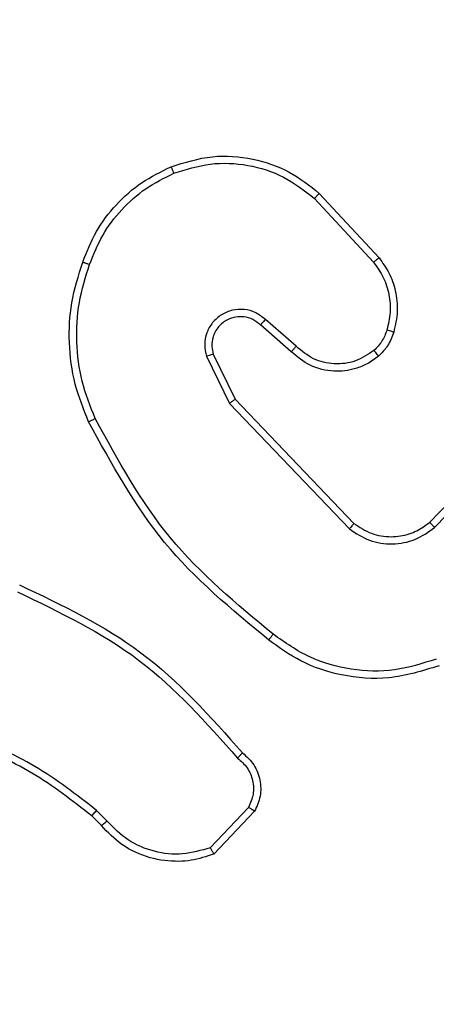
# Model space of a CAD drawing. Units: millimetres. Extents: x -271 to 1775, y 26 to 1209.
# Drawn here: x 518 to 519, y 305 to 308 of the extents above; entities that cross this region are included whole.
import ezdxf

# ---------------------------------------------------------------- set-up
doc = ezdxf.new("R2010")
doc.units = ezdxf.units.MM
doc.header["$PDSIZE"] = -1
doc.layers.add('VP-DIM', color=7, linetype='Continuous')
doc.layers.add('VP-EQ', color=7, linetype='Continuous', true_color=0x8a3492)
doc.dimstyles.get("Standard").update_dxf_attribs({"dimtxt": 14, "dimasz": 20, "dimexe": 20, "dimexo": 50, "dimgap": 20, "dimtad": 0, "dimdec": 0, "dimzin": 0, "dimdsep": 46, "dimtxsty": 'Standard', "dimcen": -0.09, "dimadec": 0, "dimazin": 0, "dimtfac": 1, "dimtdec": 4, "dimtofl": 0, "dimtmove": 0, "dimatfit": 3, "dimfxl": 70, "dimfxlon": 1, "dimtolj": 1, "dimtzin": 0, "dimarcsym": 0})

# ---------------------------------------------------------------- blocks, each defined once
blk = doc.blocks.new('*D268')
at = {"layer": 'Defpoints', "color": 0}
for p in [(258.6898, 665.6287), (480.5685, 25.7369), (853.6292, 25.7369)]:
    blk.add_point(p, dxfattribs=at)
at = {"layer": 'VP-DIM', "color": 0, "lineweight": -2}
for p, q in [((783.6292, 665.6287), (873.6292, 665.6287)), ((853.6292, 645.6287), (853.6292, 360.0212)), ((853.6292, 45.7369), (853.6292, 285.0212)), ((783.6292, 25.7369), (873.6292, 25.7369))]:
    blk.add_line(p, q, dxfattribs=at)
at = {"layer": 'VP-DIM', "color": 0}
for points in [[(856.9625, 645.6287), (850.2958, 645.6287), (853.6292, 665.6287)], [(850.2958, 45.7369), (856.9625, 45.7369), (853.6292, 25.7369)]]:
    blk.add_solid(points, dxfattribs=at)
at = {"layer": 'VP-DIM', "color": 0, "insert": (853.6292, 322.5212), "char_height": 14, "attachment_point": 5, "rotation": 90}
blk.add_mtext('\\A1;640', dxfattribs=at)
blk = doc.blocks.new('*D269')
at = {"layer": 'Defpoints', "color": 0}
for p in [(676.1897, 806.2389), (676.1897, 268.2587), (10.8651, 268.219)]:
    blk.add_point(p, dxfattribs=at)
at = {"layer": 'VP-DIM', "color": 0, "lineweight": -2}
for p, q in [((10.8651, 736.2389), (10.8651, 826.2389)), ((676.1897, 736.2389), (676.1897, 826.2389)), ((30.8651, 806.2389), (303.4875, 806.2389)), ((656.1897, 806.2389), (380.8208, 806.2389))]:
    blk.add_line(p, q, dxfattribs=at)
at = {"layer": 'VP-DIM', "color": 0}
for points in [[(30.8651, 809.5722), (30.8651, 802.9055), (10.8651, 806.2389)], [(656.1897, 802.9055), (656.1897, 809.5722), (676.1897, 806.2389)]]:
    blk.add_solid(points, dxfattribs=at)
at = {"layer": 'VP-DIM', "color": 0, "insert": (342.1542, 806.2389), "char_height": 14, "attachment_point": 5}
blk.add_mtext('\\A1;665', dxfattribs=at)
blk = doc.blocks.new('*D270')
at = {"layer": 'Defpoints', "color": 0}
for p in [(525.1897, 723.7396), (525.1897, 288.5996), (160.8659, 262.8796)]:
    blk.add_point(p, dxfattribs=at)
at = {"layer": 'VP-DIM', "color": 0, "lineweight": -2}
for p, q in [((160.8659, 653.7396), (160.8659, 743.7396)), ((525.1897, 653.7396), (525.1897, 743.7396)), ((180.8659, 723.7396), (296.5587, 723.7396)), ((505.1897, 723.7396), (373.892, 723.7396))]:
    blk.add_line(p, q, dxfattribs=at)
at = {"layer": 'VP-DIM', "color": 0}
for points in [[(180.8659, 727.0729), (180.8659, 720.4062), (160.8659, 723.7396)], [(505.1897, 720.4062), (505.1897, 727.0729), (525.1897, 723.7396)]]:
    blk.add_solid(points, dxfattribs=at)
at = {"layer": 'VP-DIM', "color": 0, "insert": (335.2254, 723.7396), "char_height": 14, "attachment_point": 5}
blk.add_mtext('\\A1;365', dxfattribs=at)
blk = doc.blocks.new('*D271')
at = {"layer": 'Defpoints', "color": 0}
for p in [(281.5898, 464.8158), (512.3554, 176.6554), (754.9726, 176.6554)]:
    blk.add_point(p, dxfattribs=at)
at = {"layer": 'VP-DIM', "color": 0, "lineweight": -2}
for p, q in [((684.9726, 464.8158), (774.9726, 464.8158)), ((754.9726, 444.8158), (754.9726, 351.2901)), ((754.9726, 196.6554), (754.9726, 276.2901)), ((684.9726, 176.6554), (774.9726, 176.6554))]:
    blk.add_line(p, q, dxfattribs=at)
at = {"layer": 'VP-DIM', "color": 0}
for points in [[(758.3059, 444.8158), (751.6392, 444.8158), (754.9726, 464.8158)], [(751.6392, 196.6554), (758.3059, 196.6554), (754.9726, 176.6554)]]:
    blk.add_solid(points, dxfattribs=at)
at = {"layer": 'VP-DIM', "color": 0, "insert": (754.9726, 313.7901), "char_height": 14, "attachment_point": 5, "rotation": 90}
blk.add_mtext('\\A1;290', dxfattribs=at)
blk = doc.blocks.new('RC1408_')
at = {"color": 0, "linetype": 'Continuous', "lineweight": 25}
for p, q in [((3348.7336, 835.1166), (3348.8988, 834.9385)), ((3348.7203, 835.1023), (3348.8837, 834.9263)), ((3348.6699, 834.6945), (3348.5847, 834.7684)), ((3348.6558, 834.6796), (3348.5709, 834.7534)), ((3348.4217, 834.6669), (3348.4851, 834.537)), ((3348.4404, 834.6729), (3348.5012, 834.5483)), ((3348.5012, 834.5483), (3348.8292, 834.2056)), ((3348.4851, 834.537), (3348.8168, 834.1904)), ((3349.0386, 834.2089), (3349.2446, 834.4225)), ((3349.0524, 834.1943), (3349.2601, 834.4096)), ((3348.147, 833.3843), (3348.1181, 833.4137)), ((3348.5381, 833.4221), (3348.4324, 833.3108)), ((3348.5548, 833.4115), (3348.4422, 833.2933)), ((3348.1314, 833.3716), (3348.105, 833.3984))]:
    blk.add_line(p, q, dxfattribs=at)
for points, knots in [([(3348.3238, 835.19), (3348.3616, 835.2018), (3348.4353, 835.2248), (3348.5493, 835.2158), (3348.652, 835.181), (3348.7069, 835.1377), (3348.7336, 835.1166)], [0, 0, 0, 0, 0.2684155, 0.5245581, 0.7684213, 1, 1, 1, 1]), ([(3348.3317, 835.172), (3348.3649, 835.1825), (3348.4314, 835.2034), (3348.5369, 835.1981), (3348.6378, 835.1667), (3348.6928, 835.1238), (3348.7203, 835.1023)], [0, 0, 0, 0, 0.24998, 0.499964, 0.749877, 1, 1, 1, 1]), ([(3348.0988, 834.9204), (3348.1097, 834.9478), (3348.1315, 835.0027), (3348.186, 835.0732), (3348.2521, 835.133), (3348.3052, 835.159), (3348.3317, 835.172)], [0, 0, 0, 0, 0.249928, 0.500003, 0.750075, 1, 1, 1, 1]), ([(3348.3238, 835.19), (3348.324, 835.1898), (3348.3243, 835.1892), (3348.3261, 835.1851), (3348.3287, 835.1791), (3348.3307, 835.1744), (3348.3317, 835.172)], [0, 0, 0, 0, 0.249936, 0.499875, 0.749561, 1, 1, 1, 1]), ([(3348.7336, 835.1166), (3348.7333, 835.1164), (3348.7329, 835.1159), (3348.7299, 835.1127), (3348.7255, 835.108), (3348.7221, 835.1042), (3348.7203, 835.1023)], [0, 0, 0, 0, 0.249938, 0.499878, 0.749573, 1, 1, 1, 1]), ([(3348.0962, 834.4864), (3348.0824, 834.5205), (3348.0542, 834.5907), (3348.0399, 834.7026), (3348.0453, 834.8174), (3348.068, 834.8895), (3348.0797, 834.9267)], [0, 0, 0, 0, 0.243403, 0.500002, 0.742018, 1, 1, 1, 1]), ([(3348.0797, 834.9267), (3348.08, 834.9267), (3348.0804, 834.9266), (3348.0834, 834.9256), (3348.087, 834.9245), (3348.0904, 834.9233), (3348.0944, 834.9219), (3348.0973, 834.9209), (3348.0988, 834.9204)], [0, 0, 0, 0, 0.209186, 0.445094, 0.573406, 0.708741, 0.851038, 1, 1, 1, 1]), ([(3348.8988, 834.9385), (3348.8986, 834.9384), (3348.8981, 834.938), (3348.8946, 834.9352), (3348.8896, 834.9312), (3348.8856, 834.928), (3348.8837, 834.9263)], [0, 0, 0, 0, 0.249939, 0.499879, 0.749573, 1, 1, 1, 1]), ([(3348.8837, 834.9263), (3348.8933, 834.9128), (3348.9125, 834.8857), (3348.9275, 834.8379), (3348.9317, 834.7879), (3348.9242, 834.7556), (3348.9205, 834.7394)], [0, 0, 0, 0, 0.250031, 0.500001, 0.749969, 1, 1, 1, 1]), ([(3348.8988, 834.9385), (3348.9085, 834.9252), (3348.9284, 834.8975), (3348.9457, 834.8471), (3348.9522, 834.7906), (3348.9437, 834.7527), (3348.9392, 834.7333)], [0, 0, 0, 0, 0.226439, 0.468593, 0.72645, 1, 1, 1, 1]), ([(3348.1145, 834.4951), (3348.101, 834.529), (3348.074, 834.5969), (3348.0608, 834.7061), (3348.0659, 834.816), (3348.0878, 834.8856), (3348.0988, 834.9204)], [0, 0, 0, 0, 0.249943, 0.499996, 0.750051, 1, 1, 1, 1]), ([(3348.5847, 834.7684), (3348.5761, 834.7753), (3348.5589, 834.789), (3348.5264, 834.7977), (3348.4932, 834.7957), (3348.4625, 834.783), (3348.4374, 834.761), (3348.4212, 834.7321), (3348.4146, 834.6991), (3348.4193, 834.6776), (3348.4217, 834.6669)], [0, 0, 0, 0, 0.1251045, 0.2501792, 0.3749533, 0.5000124, 0.6248964, 0.7499999, 0.8749904, 1, 1, 1, 1]), ([(3348.5709, 834.7534), (3348.5642, 834.7588), (3348.5507, 834.7699), (3348.5264, 834.7766), (3348.5021, 834.7762), (3348.4772, 834.7682), (3348.4577, 834.7528), (3348.4457, 834.7353), (3348.4382, 834.7173), (3348.435, 834.6957), (3348.4388, 834.68), (3348.4404, 834.6729)], [0, 0, 0, 0, 0.122003, 0.248438, 0.350824, 0.467237, 0.617011, 0.696805, 0.769099, 0.895969, 1, 1, 1, 1]), ([(3348.5709, 834.7534), (3348.5709, 834.7535), (3348.5711, 834.7537), (3348.5727, 834.7555), (3348.575, 834.758), (3348.5776, 834.7608), (3348.5809, 834.7643), (3348.5834, 834.767), (3348.5847, 834.7684)], [0, 0, 0, 0, 0.15616, 0.374606, 0.507351, 0.655745, 0.820123, 1, 1, 1, 1]), ([(3348.9205, 834.7394), (3348.9165, 834.7287), (3348.9085, 834.7074), (3348.8926, 834.6911), (3348.8847, 834.683)], [0, 0, 0, 0, 0.500006, 1, 1, 1, 1]), ([(3348.9392, 834.7333), (3348.939, 834.7334), (3348.9384, 834.7337), (3348.9341, 834.7352), (3348.9279, 834.7372), (3348.9229, 834.7386), (3348.9205, 834.7394)], [0, 0, 0, 0, 0.2501585, 0.500005, 0.7498489, 1, 1, 1, 1]), ([(3348.9392, 834.7333), (3348.9346, 834.7209), (3348.9294, 834.707), (3348.9197, 834.6925), (3348.912, 834.6818), (3348.9037, 834.6737), (3348.8974, 834.6675)], [0, 0, 0, 0, 0.4994411, 0.5600971, 0.6638152, 1, 1, 1, 1]), ([(3348.6558, 834.6796), (3348.656, 834.6798), (3348.6563, 834.6801), (3348.6585, 834.6824), (3348.6611, 834.6852), (3348.6637, 834.6879), (3348.6667, 834.6911), (3348.6688, 834.6933), (3348.6699, 834.6945)], [0, 0, 0, 0, 0.206133, 0.441009, 0.569556, 0.705645, 0.849234, 1, 1, 1, 1]), ([(3348.8974, 834.6675), (3348.887, 834.6598), (3348.8674, 834.6452), (3348.8257, 834.6288), (3348.7714, 834.6223), (3348.7067, 834.6372), (3348.6725, 834.6657), (3348.6558, 834.6796)], [0, 0, 0, 0, 0.1452839, 0.2760076, 0.5021067, 0.7563418, 1, 1, 1, 1]), ([(3348.8847, 834.683), (3348.8681, 834.672), (3348.835, 834.6501), (3348.7749, 834.6428), (3348.7157, 834.6562), (3348.6852, 834.6817), (3348.6699, 834.6945)], [0, 0, 0, 0, 0.249939, 0.499883, 0.749614, 1, 1, 1, 1]), ([(3348.8974, 834.6675), (3348.8972, 834.6678), (3348.8969, 834.6683), (3348.894, 834.6719), (3348.8898, 834.677), (3348.8864, 834.681), (3348.8847, 834.683)], [0, 0, 0, 0, 0.250158, 0.499995, 0.749836, 1, 1, 1, 1]), ([(3348.4404, 834.6729), (3348.4401, 834.6728), (3348.4395, 834.6727), (3348.4353, 834.6713), (3348.4291, 834.6693), (3348.4242, 834.6677), (3348.4217, 834.6669)], [0, 0, 0, 0, 0.249938, 0.499876, 0.74956, 1, 1, 1, 1]), ([(3348.5012, 834.5483), (3348.5011, 834.5482), (3348.5007, 834.548), (3348.4984, 834.5464), (3348.4955, 834.5443), (3348.4926, 834.5423), (3348.4891, 834.5398), (3348.4865, 834.538), (3348.4851, 834.537)], [0, 0, 0, 0, 0.1942328, 0.4252731, 0.5548188, 0.6936994, 0.8422456, 1, 1, 1, 1]), ([(3348.0962, 834.4864), (3348.0965, 834.4866), (3348.097, 834.4869), (3348.1012, 834.4889), (3348.1073, 834.4918), (3348.1121, 834.494), (3348.1145, 834.4951)], [0, 0, 0, 0, 0.250168, 0.5, 0.749832, 1, 1, 1, 1]), ([(3348.606, 833.8999), (3348.5051, 833.9834), (3348.3032, 834.1505), (3348.1774, 834.3802), (3348.1145, 834.4951)], [0, 0, 0, 0, 0.499999, 1, 1, 1, 1]), ([(3348.5935, 833.884), (3348.4913, 833.9684), (3348.2869, 834.1374), (3348.1597, 834.3701), (3348.0962, 834.4864)], [0, 0, 0, 0, 0.500137, 1, 1, 1, 1]), ([(3348.8292, 834.2056), (3348.829, 834.2054), (3348.8287, 834.2049), (3348.8258, 834.2014), (3348.8217, 834.1964), (3348.8185, 834.1924), (3348.8168, 834.1904)], [0, 0, 0, 0, 0.250155, 0.5, 0.749845, 1, 1, 1, 1]), ([(3348.8168, 834.1904), (3348.8348, 834.1786), (3348.8707, 834.155), (3348.9354, 834.1459), (3348.9997, 834.1574), (3349.0349, 834.182), (3349.0524, 834.1943)], [0, 0, 0, 0, 0.25029, 0.500092, 0.750049, 1, 1, 1, 1]), ([(3348.8292, 834.2056), (3348.8448, 834.1953), (3348.8759, 834.1747), (3348.9308, 834.1663), (3348.9735, 834.1731), (3349.0096, 834.1873), (3349.0271, 834.2003), (3349.0386, 834.2089)], [0, 0, 0, 0, 0.244201, 0.48992, 0.713022, 0.811019, 1, 1, 1, 1]), ([(3349.0386, 834.2089), (3349.0389, 834.2087), (3349.0394, 834.2083), (3349.0426, 834.205), (3349.0472, 834.2001), (3349.0507, 834.1962), (3349.0524, 834.1943)], [0, 0, 0, 0, 0.250156, 0.49999, 0.749828, 1, 1, 1, 1]), ([(3347.9055, 834.0359), (3348.0223, 833.9804), (3348.259, 833.8677), (3348.4333, 833.6719), (3348.5216, 833.5726)], [0, 0, 0, 0, 0.4932701, 1, 1, 1, 1]), ([(3347.8992, 834.0171), (3348.0161, 833.961), (3348.2498, 833.849), (3348.4218, 833.6551), (3348.5078, 833.5581)], [0, 0, 0, 0, 0.499993, 1, 1, 1, 1]), ([(3348.606, 833.8999), (3348.605, 833.8987), (3348.6031, 833.8962), (3348.6005, 833.8928), (3348.5983, 833.8899), (3348.5959, 833.887), (3348.594, 833.8845), (3348.5937, 833.8841), (3348.5935, 833.884)], [0, 0, 0, 0, 0.150061, 0.29315, 0.428946, 0.557402, 0.792684, 1, 1, 1, 1]), ([(3349.057, 833.8314), (3349.0188, 833.8193), (3348.9425, 833.795), (3348.8214, 833.7988), (3348.7044, 833.831), (3348.6388, 833.8769), (3348.606, 833.8999)], [0, 0, 0, 0, 0.249982, 0.499964, 0.749894, 1, 1, 1, 1]), ([(3349.0644, 833.8129), (3349.0185, 833.7987), (3348.9307, 833.7716), (3348.7979, 833.7822), (3348.6838, 833.8194), (3348.6225, 833.8632), (3348.5935, 833.884)], [0, 0, 0, 0, 0.286578, 0.548798, 0.786619, 1, 1, 1, 1]), ([(3348.1181, 833.4137), (3348.0628, 833.4567), (3347.9522, 833.5427), (3347.8234, 833.5977), (3347.7589, 833.6253)], [0, 0, 0, 0, 0.500007, 1, 1, 1, 1]), ([(3348.105, 833.3984), (3348.0513, 833.4403), (3347.9428, 833.5249), (3347.8162, 833.579), (3347.7523, 833.6064)], [0, 0, 0, 0, 0.494663, 1, 1, 1, 1]), ([(3348.5216, 833.5726), (3348.5215, 833.5724), (3348.5211, 833.572), (3348.5187, 833.5695), (3348.516, 833.5667), (3348.5135, 833.5641), (3348.5108, 833.5612), (3348.5088, 833.5592), (3348.5078, 833.5581)], [0, 0, 0, 0, 0.228215, 0.470203, 0.596933, 0.727585, 0.862022, 1, 1, 1, 1]), ([(3348.5216, 833.5726), (3348.5329, 833.5621), (3348.5554, 833.5413), (3348.5716, 833.4978), (3348.5731, 833.4521), (3348.5609, 833.425), (3348.5548, 833.4115)], [0, 0, 0, 0, 0.254949, 0.506598, 0.754948, 1, 1, 1, 1]), ([(3348.5078, 833.5581), (3348.5174, 833.5496), (3348.5365, 833.5326), (3348.5513, 833.4965), (3348.5535, 833.4574), (3348.5432, 833.4339), (3348.5381, 833.4221)], [0, 0, 0, 0, 0.249945, 0.4999, 0.749634, 1, 1, 1, 1]), ([(3348.105, 833.3984), (3348.1053, 833.3987), (3348.1058, 833.3993), (3348.1093, 833.4034), (3348.1136, 833.4084), (3348.1166, 833.4119), (3348.1181, 833.4137)], [0, 0, 0, 0, 0.279851, 0.559064, 0.779477, 1, 1, 1, 1]), ([(3348.5548, 833.4115), (3348.5546, 833.4116), (3348.5542, 833.4119), (3348.5516, 833.4136), (3348.5484, 833.4156), (3348.5454, 833.4176), (3348.5419, 833.4198), (3348.5394, 833.4213), (3348.5381, 833.4221)], [0, 0, 0, 0, 0.215571, 0.453575, 0.581359, 0.715114, 0.854756, 1, 1, 1, 1]), ([(3348.1314, 833.3716), (3348.1316, 833.3718), (3348.1321, 833.3722), (3348.1357, 833.3751), (3348.1409, 833.3793), (3348.1449, 833.3827), (3348.147, 833.3843)], [0, 0, 0, 0, 0.250178, 0.5, 0.749822, 1, 1, 1, 1]), ([(3348.4324, 833.3108), (3348.4071, 833.3034), (3348.3565, 833.2886), (3348.2768, 833.2973), (3348.2027, 833.328), (3348.1655, 833.3655), (3348.147, 833.3843)], [0, 0, 0, 0, 0.249978, 0.499941, 0.749809, 1, 1, 1, 1]), ([(3348.4422, 833.2933), (3348.4215, 833.2864), (3348.3899, 833.2758), (3348.3302, 833.2713), (3348.2634, 833.2798), (3348.1876, 833.3138), (3348.1494, 833.3531), (3348.1314, 833.3716)], [0, 0, 0, 0, 0.1901833, 0.290661, 0.5222496, 0.7751423, 1, 1, 1, 1]), ([(3348.4422, 833.2933), (3348.4421, 833.2935), (3348.4419, 833.2939), (3348.4403, 833.2967), (3348.4385, 833.3), (3348.4367, 833.3032), (3348.4347, 833.3068), (3348.4332, 833.3094), (3348.4324, 833.3108)], [0, 0, 0, 0, 0.213487, 0.450627, 0.578533, 0.712812, 0.853395, 1, 1, 1, 1])]:
    blk.add_open_spline(points, degree=3, knots=knots, dxfattribs=at)
blk.add_open_spline([(3348.0797, 834.9267), (3348.0911, 834.9555), (3348.1139, 835.013), (3348.1707, 835.0872), (3348.2403, 835.1494), (3348.296, 835.1765), (3348.3238, 835.19)], degree=3, dxfattribs=at)
blk = doc.blocks.new('RC1408_2D')
at = {"color": 0}
blk.add_blockref('RC1408_', (-2829.6861, -528.0778), dxfattribs=at)

msp = doc.modelspace()

# ---------------------------------------------------------------- block references
at = {"layer": 'VP-EQ', "color": 0}
msp.add_blockref('RC1408_2D', (0, 0), dxfattribs=at)

# ---------------------------------------------------------------- dimensions: what is measured, and where the dimension line sits
at = {"layer": 'VP-DIM'}
dim = msp.add_linear_dim(base=(676.1897, 806.2389), p1=(10.8651, 268.219), p2=(676.1897, 268.2587), dimstyle='Standard', dxfattribs=at)
dim.commit()
dim.dimension.update_dxf_attribs({"geometry": '*D269', "text_midpoint": (342.1542, 806.2389), "dimtype": 160})
dim = msp.add_linear_dim(base=(525.1897, 723.7396), p1=(160.8659, 262.8796), p2=(525.1897, 288.5996), text='365', dimstyle='Standard', dxfattribs=at)
dim.commit()
dim.dimension.update_dxf_attribs({"geometry": '*D270', "text_midpoint": (335.2254, 723.7396), "dimtype": 160})
dim = msp.add_linear_dim(base=(853.6292, 25.7369), p1=(258.6898, 665.6287), p2=(480.5685, 25.7369), angle=90, dimstyle='Standard', dxfattribs=at)
dim.commit()
dim.dimension.update_dxf_attribs({"geometry": '*D268', "text_midpoint": (853.6292, 322.5212), "dimtype": 160})
dim = msp.add_linear_dim(base=(754.9726, 176.6554), p1=(281.5898, 464.8158), p2=(512.3554, 176.6554), angle=90, text='290', dimstyle='Standard', dxfattribs=at)
dim.commit()
dim.dimension.update_dxf_attribs({"geometry": '*D271', "text_midpoint": (754.9726, 313.7901), "dimtype": 160})

doc.saveas('drawing.dxf')
